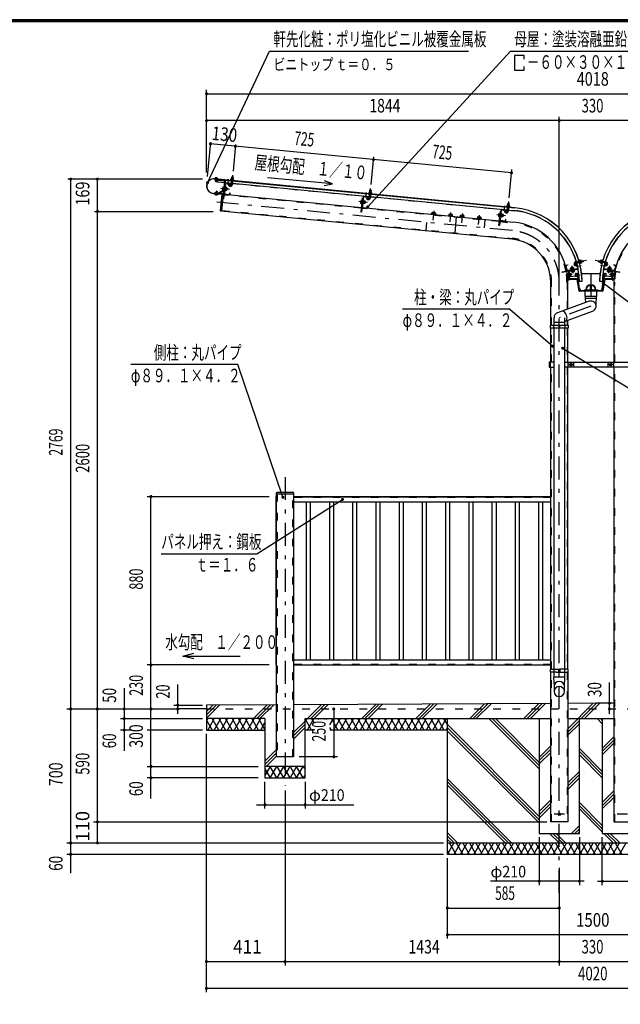
# Model space of a CAD drawing. Extents: x -26595 to 40880, y 700 to 28840.
# Drawn here: x 20952 to 31944, y 10832 to 28840 of the extents above; entities that cross this region are included whole.
import ezdxf
from ezdxf.enums import TextEntityAlignment as Align

# ---------------------------------------------------------------- set-up
doc = ezdxf.new("R2010")
doc.units = 0
doc.header["$LTSCALE"] = 70
doc.header["$MEASUREMENT"] = 0
doc.linetypes.add('CENTER2', pattern=[24, 12, -5, 2, -5])
doc.linetypes.add('DASHED2', pattern=[10, 4, -6])
for name, color, linetype in [('2-02BOLD', 7, 'CONTINUOUS'), ('2-12HIDDEN', 7, 'CONTINUOUS'), ('2-22CENTER', 7, 'CONTINUOUS'), ('2-42THIN', 7, 'CONTINUOUS'), ('2-52DIM', 7, 'CONTINUOUS'), ('2-62HATCH', 7, 'CONTINUOUS'), ('F-F1PAPER', 7, 'CONTINUOUS')]:
    doc.layers.add(name, color=color, linetype=linetype)
doc.styles.get("Standard").update_dxf_attribs({"font": 'txt.shx', "bigfont": 'extfont.shx'})

msp = doc.modelspace()

# ---------------------------------------------------------------- linework, layer by layer
at = {"layer": '2-02BOLD', "color": 7, "linetype": 'Continuous', "ltscale": 0.5}
for p, q in [((24541, 25933), (24542, 25945)), ((24561, 25931), (24562, 25943)), ((24830, 25917), (24832, 25935)), ((24836, 25968), (24857, 25966)), ((24854, 25933), (24853, 25915)), ((30013, 25399), (24520, 25927)), ((24540, 25926), (24539, 25921)), ((24557, 25882), (24559, 25907)), ((24560, 25918), (24561, 25924)), ((24578, 25917), (24578, 25922)), ((24578, 25920), (30013, 25397)), ((24651, 25338), (24704, 25886)), ((24670, 25766), (24687, 25765)), ((24704, 25886), (24689, 25726)), ((24698, 25822), (24709, 25821)), ((24717, 25845), (24699, 25658)), ((24824, 25845), (24713, 25856)), ((24721, 25755), (24713, 25749)), ((24722, 25761), (24742, 25759)), ((24805, 25842), (24723, 25850)), ((24749, 25732), (24751, 25759)), ((24773, 25811), (24795, 25795)), ((24810, 25836), (24808, 25812)), ((24821, 25819), (24829, 25896)), ((24846, 25856), (24825, 25858)), ((24850, 25894), (24842, 25817)), ((27350, 25602), (24845, 25843)), ((24652, 25647), (24494, 25662)), ((24495, 25664), (24652, 25649)), ((24542, 25652), (24541, 25640)), ((24561, 25638), (24562, 25650)), ((24685, 25721), (24587, 25668)), ((24593, 25658), (24687, 25709)), ((24656, 25652), (24657, 25668)), ((24684, 25739), (24668, 25740)), ((24692, 25647), (27207, 25405)), ((24704, 25652), (24786, 25644)), ((24713, 25742), (24720, 25748)), ((24739, 25733), (24719, 25735)), ((27224, 25579), (27235, 25578)), ((27243, 25601), (27225, 25415)), ((27331, 25598), (27249, 25606)), ((27334, 25569), (27336, 25592)), ((27347, 25576), (27355, 25653)), ((27372, 25613), (27351, 25615)), ((27356, 25674), (27358, 25692)), ((27376, 25651), (27368, 25574)), ((29876, 25359), (27371, 25600)), ((27380, 25690), (27378, 25672)), ((27210, 25495), (27193, 25497)), ((27196, 25523), (27213, 25522)), ((27218, 25404), (29733, 25162)), ((27230, 25408), (27312, 25401)), ((27237, 25536), (27242, 25535)), ((27237, 25479), (27244, 25478)), ((27247, 25512), (27239, 25506)), ((27246, 25505), (27239, 25499)), ((27245, 25492), (27265, 25490)), ((27268, 25516), (27248, 25518)), ((27275, 25488), (27280, 25493)), ((27298, 25568), (27321, 25552)), ((29873, 25333), (29881, 25410)), ((29882, 25431), (29883, 25449)), ((29901, 25408), (29894, 25331)), ((29906, 25447), (29904, 25429)), ((29908, 25479), (29905, 25448)), ((28491, 25288), (28493, 25310)), ((28510, 25308), (28508, 25287)), ((28542, 25283), (28544, 25305)), ((28562, 25282), (28561, 25275)), ((28802, 25258), (28802, 25251)), ((28807, 25279), (28805, 25258)), ((28824, 25278), (28822, 25257)), ((28856, 25253), (28858, 25275)), ((28943, 25238), (28913, 24927)), ((29031, 25236), (29033, 25258)), ((29067, 25254), (29065, 25233)), ((29329, 25229), (29327, 25208)), ((29346, 25228), (29344, 25206)), ((29379, 25203), (29381, 25224)), ((29718, 25241), (29735, 25239)), ((29719, 25254), (29736, 25252)), ((29738, 25278), (29722, 25280)), ((29734, 25236), (29740, 25235)), ((29750, 25336), (29761, 25335)), ((29751, 25171), (29769, 25358)), ((29772, 25262), (29764, 25256)), ((29773, 25269), (29765, 25263)), ((29771, 25249), (29791, 25247)), ((29794, 25273), (29773, 25275)), ((29775, 25363), (29857, 25355)), ((29824, 25325), (29846, 25309)), ((29898, 25370), (29877, 25372)), ((29897, 25357), (30008, 25346)), ((29325, 25208), (29324, 25201)), ((29744, 25161), (29988, 25137)), ((29838, 25157), (29756, 25165)), ((30949, 24338), (30964, 24256)), ((30969, 24257), (30955, 24339)), ((30983, 24349), (30959, 24345)), ((31073, 24313), (31045, 24308)), ((31120, 24379), (31143, 24383)), ((31121, 24373), (31120, 24379)), ((31144, 24378), (31121, 24373)), ((31122, 24409), (31190, 24421)), ((31196, 24398), (31126, 24386)), ((31151, 24372), (31165, 24292)), ((31166, 24417), (31170, 24394)), ((31212, 24425), (31230, 24428)), ((31234, 24405), (31216, 24402)), ((31262, 24433), (31266, 24412)), ((31544, 24412), (31547, 24433)), ((31593, 24402), (31576, 24405)), ((31580, 24428), (31597, 24425)), ((31684, 24386), (31613, 24398)), ((31620, 24421), (31688, 24409)), ((31640, 24394), (31644, 24417)), ((31645, 24292), (31659, 24372)), ((31666, 24378), (31689, 24373)), ((31855, 24339), (31840, 24257)), ((31846, 24256), (31860, 24338)), ((31161, 24285), (30976, 24253)), ((30996, 24190), (30984, 24190)), ((30984, 24170), (30996, 24170)), ((31001, 24075), (31001, 24240)), ((31045, 24191), (31017, 24191)), ((31031, 24145), (31123, 24153)), ((31041, 24241), (31040, 24247)), ((31048, 24299), (31051, 24279)), ((31058, 24244), (31060, 24228)), ((31059, 24273), (31064, 24281)), ((31071, 24282), (31066, 24274)), ((31077, 24283), (31074, 24303)), ((31083, 24249), (31086, 24232)), ((31123, 24154), (31123, 24189)), ((31128, 24189), (31128, 24154)), ((31132, 24198), (31184, 24198)), ((31150, 24193), (31132, 24193)), ((31132, 24151), (31155, 24151)), ((31157, 24145), (31132, 24145)), ((31138, 24264), (31137, 24275)), ((31154, 24190), (31159, 24155)), ((31195, 23918), (31159, 24190)), ((31160, 24142), (31193, 23898)), ((31237, 24198), (31573, 24198)), ((31614, 23918), (31651, 24190)), ((31650, 24142), (31617, 23898)), ((31626, 24198), (31678, 24198)), ((31834, 24253), (31649, 24285)), ((31656, 24190), (31651, 24155)), ((31678, 24145), (31653, 24145)), ((31655, 24151), (31678, 24151)), ((31678, 24193), (31659, 24193)), ((31681, 24189), (31681, 24154)), ((31687, 24154), (31687, 24189)), ((31687, 24153), (31779, 24145)), ((31711, 24257), (31710, 24252)), ((31715, 24279), (31714, 24274)), ((31726, 24249), (31723, 24232)), ((31736, 24303), (31732, 24283)), ((31738, 24282), (31744, 24274)), ((31751, 24273), (31745, 24281)), ((31749, 24228), (31752, 24244)), ((31758, 24279), (31762, 24299)), ((31765, 24242), (31762, 24225)), ((31792, 24191), (31765, 24191)), ((31765, 24170), (31792, 24170)), ((31771, 24269), (31772, 24276)), ((31792, 24233), (31800, 24233)), ((31792, 24233), (31792, 24103)), ((31800, 24241), (31800, 24075)), ((31826, 24190), (31814, 24190)), ((31814, 24170), (31826, 24170)), ((30671, 23254), (30671, 24041)), ((30983, 23548), (30983, 24041)), ((31148, 24101), (31019, 24101)), ((31019, 24093), (31148, 24093)), ((31150, 24091), (31187, 23883)), ((31195, 23884), (31158, 24093)), ((31193, 24059), (31246, 24059)), ((31391, 23968), (31391, 23909)), ((31419, 23909), (31419, 23968)), ((31564, 24059), (31617, 24059)), ((31615, 23884), (31652, 24093)), ((31660, 24091), (31623, 23883)), ((31791, 24101), (31662, 24101)), ((31662, 24093), (31791, 24093)), ((31826, 24041), (31826, 22578)), ((31196, 23883), (31613, 23883)), ((31279, 23875), (31196, 23875)), ((31230, 23888), (31580, 23888)), ((31279, 23872), (31279, 23883)), ((31531, 23872), (31279, 23872)), ((31300, 23777), (31300, 23872)), ((31309, 23743), (31309, 23777)), ((31501, 23777), (31501, 23743)), ((31524, 23888), (31524, 23899)), ((31531, 23883), (31531, 23872)), ((31613, 23875), (31531, 23875)), ((31372, 23689), (30794, 23479)), ((30924, 23321), (31438, 23508)), ((30726, 23198), (30726, 23254)), ((30731, 23254), (30731, 23389)), ((30731, 23310), (30924, 23310)), ((30817, 23254), (30817, 23198)), ((30838, 23198), (30838, 23254)), ((30924, 23389), (30924, 23254)), ((30929, 23254), (30929, 23198)), ((30983, 23254), (30983, 23343)), ((30671, 22578), (30671, 23198)), ((30731, 16961), (30731, 23198)), ((30838, 23226), (30817, 23226)), ((30924, 23198), (30924, 16961)), ((30983, 22578), (30983, 23198)), ((30666, 22533), (30645, 22533)), ((30666, 22487), (30666, 22578)), ((30989, 22487), (30989, 22578)), ((31094, 22487), (31094, 22578)), ((31716, 22578), (31716, 22487)), ((31821, 22578), (31821, 22487)), ((30671, 16961), (30671, 22487)), ((30983, 16961), (30983, 22487)), ((31826, 22487), (31826, 14168)), ((25652, 15358), (25652, 20188)), ((25652, 20170), (25964, 20170)), ((25663, 20198), (25954, 20198)), ((25964, 20118), (30671, 20118)), ((30671, 20107), (25964, 20107)), ((25964, 20019), (30671, 20019)), ((30671, 17127), (25964, 17127)), ((25646, 17044), (25652, 17044)), ((25964, 17038), (30671, 17038)), ((30726, 16961), (30726, 16905)), ((30817, 16905), (30817, 16961)), ((30817, 16933), (30838, 16933)), ((30838, 16961), (30838, 16905)), ((30929, 16905), (30929, 16961)), ((30775, 16905), (30666, 16905)), ((30671, 14168), (30671, 16905)), ((30731, 16816), (30731, 16905)), ((30924, 16905), (30924, 16816)), ((30983, 16905), (30983, 14168)), ((24370, 16233), (23845, 16233)), ((30671, 16334), (25964, 16311)), ((25441, 16058), (24370, 16058)), ((26176, 16058), (30671, 16058)), ((28780, 13573), (28780, 16058)), ((30983, 16058), (31826, 16058)), ((26342, 15848), (26176, 15848)), ((28780, 15848), (26629, 15848)), ((26176, 15183), (25441, 15183)), ((30983, 14168), (30671, 14168)), ((31826, 14168), (32138, 14168)), ((28780, 13783), (34030, 13783))]:
    msp.add_line(p, q, dxfattribs=at)
for points in [[(24573, 25930), (24572, 25924), (24529, 25928), (24529, 25934), (24573, 25930)], [(24569, 25944), (24535, 25947), (24532, 25946), (24531, 25934)], [(24569, 25944), (24572, 25942), (24571, 25930)], [(24864, 25914), (24866, 25932), (24863, 25934), (24824, 25938), (24820, 25936), (24819, 25918)], [(24833, 25937), (24836, 25968), (24838, 25969), (24855, 25967), (24857, 25966), (24854, 25935)], [(24520, 25929), (24683, 25914), (24683, 25912)], [(24699, 25905), (24522, 25922), (24521, 25911), (24698, 25894)], [(24538, 25909), (24536, 25884), (24539, 25880), (24553, 25879), (24557, 25882), (24536, 25884)], [(24701, 25856), (24573, 25868), (24577, 25906)], [(24688, 25778), (24671, 25779), (24669, 25776), (24664, 25732), (24666, 25727), (24683, 25726)], [(24715, 25885), (24684, 25560), (24673, 25561)], [(24688, 25722), (24683, 25722), (24688, 25781), (24694, 25781)], [(24705, 25720), (24711, 25719), (24716, 25779), (24711, 25779)], [(24716, 25776), (24723, 25776), (24718, 25721), (24711, 25722)], [(24718, 25722), (24738, 25720), (24741, 25724), (24745, 25768), (24743, 25773), (24723, 25775)], [(24744, 25760), (24751, 25759), (24756, 25754), (24754, 25736), (24749, 25732), (24742, 25732)], [(24807, 25813), (24785, 25828), (24773, 25811)], [(24808, 25812), (24814, 25811), (24816, 25835)], [(24814, 25919), (24813, 25913), (24869, 25908), (24869, 25914), (24814, 25919)], [(24583, 25667), (24519, 25674), (24518, 25662), (24582, 25656)], [(24574, 25655), (24574, 25649), (24530, 25653), (24531, 25659), (24574, 25655)], [(24572, 25649), (24571, 25637), (24568, 25636), (24534, 25639), (24531, 25641), (24532, 25653)], [(24564, 25669), (24567, 25699), (24546, 25701), (24543, 25671)], [(24546, 25701), (24550, 25704), (24564, 25703), (24567, 25699)], [(24664, 25650), (24652, 25640), (24624, 25351), (24634, 25339)], [(29958, 24827), (24634, 25339), (24664, 25650), (24681, 25648)], [(24657, 25668), (24659, 25668), (24658, 25652)], [(24792, 25649), (24795, 25672), (24800, 25672), (24798, 25648)], [(27237, 25602), (27210, 25317), (27199, 25318), (27224, 25579)], [(27298, 25568), (27311, 25585), (27333, 25569)], [(27342, 25592), (27340, 25568), (27334, 25569)], [(27339, 25676), (27339, 25670), (27395, 25665), (27395, 25670), (27339, 25676)], [(27390, 25671), (27392, 25689), (27389, 25691), (27349, 25694), (27346, 25693), (27345, 25675)], [(27359, 25694), (27362, 25724), (27382, 25722), (27380, 25692)], [(27362, 25724), (27363, 25726), (27381, 25724), (27382, 25722)], [(27214, 25535), (27197, 25536), (27194, 25532), (27190, 25488), (27192, 25484), (27209, 25482)], [(27214, 25478), (27209, 25479), (27214, 25538), (27220, 25538)], [(27242, 25535), (27236, 25476), (27231, 25477)], [(27244, 25478), (27249, 25532), (27242, 25533)], [(27271, 25525), (27267, 25481), (27264, 25477), (27244, 25479)], [(27249, 25531), (27269, 25529), (27271, 25525)], [(27268, 25489), (27275, 25488), (27277, 25516)], [(27280, 25493), (27282, 25511), (27277, 25516), (27270, 25517)], [(27318, 25406), (27321, 25429), (27326, 25429), (27324, 25405)], [(29865, 25432), (29865, 25427), (29920, 25422), (29921, 25427), (29865, 25432)], [(29916, 25428), (29917, 25445), (29914, 25448), (29875, 25451), (29872, 25450), (29870, 25432)], [(29884, 25450), (29887, 25481), (29908, 25479), (29907, 25481), (29889, 25483), (29887, 25481)], [(28562, 25282), (28489, 25289), (28488, 25282)], [(28493, 25310), (28499, 25312), (28556, 25307), (28562, 25303), (28560, 25282)], [(28802, 25258), (28875, 25251), (28875, 25244)], [(28873, 25252), (28875, 25273), (28870, 25277), (28812, 25282), (28807, 25279)], [(29011, 25231), (29011, 25238), (29085, 25231), (29084, 25224)], [(29082, 25232), (29084, 25253), (29079, 25256), (29022, 25262), (29016, 25259), (29014, 25238)], [(29396, 25201), (29398, 25223), (29393, 25226), (29335, 25232), (29329, 25229)], [(29740, 25291), (29723, 25293), (29720, 25289), (29716, 25245), (29718, 25241)], [(29763, 25359), (29736, 25074), (29724, 25075), (29750, 25336)], [(29734, 25236), (29740, 25295), (29746, 25294)], [(29762, 25293), (29768, 25292), (29762, 25233), (29757, 25234)], [(29762, 25235), (29769, 25235), (29775, 25289), (29768, 25290)], [(29775, 25288), (29795, 25286), (29797, 25282), (29793, 25238), (29790, 25234), (29770, 25236)], [(29793, 25246), (29800, 25245), (29803, 25273), (29796, 25274)], [(29800, 25245), (29806, 25250), (29808, 25267), (29803, 25273)], [(29859, 25326), (29836, 25342), (29824, 25325)], [(29862, 25349), (29860, 25325), (29865, 25325), (29868, 25349)], [(29325, 25208), (29398, 25201), (29397, 25194)], [(29850, 25162), (29852, 25186), (29846, 25186), (29844, 25162)], [(30959, 24351), (30982, 24355), (30983, 24349)], [(31074, 24306), (31073, 24313), (31067, 24317), (31050, 24314), (31045, 24308), (31047, 24301)], [(31121, 24373), (31139, 24352), (31121, 24337), (31103, 24358)], [(31209, 24441), (31219, 24386), (31214, 24385), (31204, 24440), (31209, 24441)], [(31218, 24391), (31236, 24394), (31237, 24397), (31230, 24436), (31228, 24439), (31210, 24436)], [(31232, 24427), (31262, 24433), (31264, 24431)], [(31264, 24431), (31267, 24414), (31266, 24412), (31236, 24406)], [(31574, 24406), (31544, 24412), (31542, 24414), (31545, 24431), (31547, 24433), (31578, 24427)], [(31599, 24436), (31582, 24439), (31579, 24436), (31573, 24397), (31574, 24394), (31591, 24391)], [(31591, 24386), (31600, 24441), (31606, 24440), (31596, 24385), (31591, 24386)], [(31689, 24373), (31690, 24379), (31666, 24383)], [(31689, 24373), (31671, 24352), (31689, 24337), (31707, 24358)], [(31763, 24301), (31764, 24308), (31737, 24313), (31736, 24306)], [(31764, 24308), (31760, 24314), (31743, 24317), (31737, 24313)], [(31851, 24351), (31828, 24355), (31827, 24349), (31850, 24345)], [(31138, 24264), (30880, 24219), (30878, 24230), (31162, 24280)], [(30996, 24160), (30984, 24160), (30982, 24163), (30982, 24197), (30984, 24201), (30996, 24201)], [(31001, 24202), (30996, 24202), (30996, 24158), (31001, 24158)], [(31009, 24241), (31009, 24075), (31001, 24075)], [(31017, 24103), (31017, 24233), (31009, 24233)], [(31017, 24170), (31045, 24170), (31045, 24191), (31048, 24187), (31048, 24173), (31045, 24170)], [(31039, 24276), (31035, 24296), (31039, 24300), (31082, 24307), (31087, 24306), (31090, 24286)], [(31037, 24263), (31036, 24269), (31095, 24279), (31096, 24274)], [(31093, 24279), (31091, 24286), (31038, 24276), (31039, 24269)], [(31041, 24241), (31100, 24252), (31099, 24257)], [(31052, 24224), (31048, 24225), (31045, 24242)], [(31096, 24251), (31099, 24235), (31096, 24231), (31052, 24224)], [(31648, 24280), (31932, 24230), (31930, 24219), (31671, 24264), (31673, 24275)], [(31710, 24252), (31769, 24241), (31770, 24247)], [(31762, 24225), (31758, 24224), (31714, 24231), (31710, 24235), (31713, 24251)], [(31715, 24279), (31773, 24269), (31772, 24263)], [(31772, 24276), (31718, 24286), (31717, 24279)], [(31719, 24286), (31723, 24306), (31728, 24307), (31771, 24300), (31775, 24296), (31771, 24276)], [(31765, 24191), (31765, 24170), (31762, 24173), (31762, 24187), (31765, 24191)], [(31800, 24075), (31808, 24075), (31808, 24240)], [(31808, 24158), (31814, 24158), (31814, 24202), (31808, 24202)], [(31814, 24201), (31826, 24201), (31828, 24197), (31828, 24163), (31826, 24160), (31814, 24160)], [(31286, 23888), (31286, 23899), (31524, 23899), (31524, 23888)], [(31510, 23872), (31510, 23777), (31300, 23777)], [(31501, 23599), (31501, 23666), (31508, 23743), (31302, 23743), (31309, 23666)], [(30989, 23198), (30666, 23198), (30666, 23254), (30989, 23254), (30989, 23198)], [(30731, 22578), (30645, 22578), (30645, 22487), (30731, 22487)], [(30924, 22578), (32165, 22578), (32165, 22487), (30924, 22487)], [(31023, 22523), (31023, 22543), (31041, 22553), (31058, 22543), (31058, 22523), (31041, 22513), (31023, 22523)], [(31751, 22523), (31751, 22543), (31769, 22553), (31786, 22543), (31786, 22523), (31769, 22513), (31751, 22523)], [(25964, 20188), (25964, 15358), (25652, 15358)], [(25646, 17044), (25646, 20118), (25652, 20118)], [(30666, 16905), (30666, 16961), (30835, 16961)], [(30775, 16905), (30989, 16905), (30989, 16961), (30835, 16961)], [(30924, 16552), (30924, 16642), (30931, 16816), (30724, 16816), (30731, 16642), (30731, 16552)], [(25652, 16309), (24370, 16303), (24370, 15848), (25441, 15848)], [(31826, 16336), (31405, 16338), (30983, 16336)], [(25441, 16058), (25441, 14973), (26176, 14973), (26176, 16058)], [(34030, 16058), (34030, 13573), (28780, 13573)], [(30460, 16058), (30460, 13958), (31195, 13958), (31195, 16058)], [(31615, 16058), (31615, 13958), (32350, 13958), (32350, 16058)]]:
    msp.add_lwpolyline(points, dxfattribs=at)
for centre, radius in [((31041, 22533), 21.9), ((31041, 22533), 17.2), ((31769, 22533), 21.9), ((31769, 22533), 17.2), ((30827, 14308), 22.8)]:
    msp.add_circle(centre, radius, dxfattribs=at)
for centre, radius, start, end in [((24536, 25939), 8.11, 46.0059, 84.5522), ((24550, 25916), 29.8, 64.7208, 104.3813), ((24567, 25936), 8.11, 84.5522, 123.0836), ((24825, 25927), 10.1, 50.1157, 110.1157), ((24840, 25898), 37.6, 66.912, 102.088), ((24859, 25924), 10.1, 58.8842, 118.8842), ((24507, 25796), 134, 84.5, 264.5), ((24507, 25796), 132, 84.5, 264.5), ((24703, 25750), 36.6, 153.4736, 195.5245), ((24678, 25772), 10.1, 174.4991, 215.2259), ((24697, 25887), 7, 354.5, 444.5), ((24697, 25887), 18.2, 354.5, 444.5), ((24723, 25844), 11.2, 84.4973, 174.4973), ((24723, 25844), 5.6, 84.4973, 174.4973), ((24707, 25750), 36.6, 333.4736, 375.5245), ((24735, 25767), 10.1, 313.7722, 354.4991), ((24812, 25820), 30.2, 234.5, 354.5), ((24805, 25836), 5.6, 354.5092, 444.5012), ((24805, 25836), 11.2, 354.5014, 444.5012), ((24812, 25820), 9.19, 234.5, 354.5), ((24816, 25906), 7, 84.4998, 264.4998), ((24865, 25901), 7, 264.5006, 444.5006), ((24536, 25647), 8.11, 264.5522, 303.0836), ((24554, 25667), 29.8, 244.7208, 284.3813), ((24567, 25644), 8.11, 226.0059, 264.5522), ((24584, 25674), 18.2, 264.5, 298.1879), ((24584, 25674), 7, 264.5, 298.1845), ((24652, 25652), 3.5, 264.5, 354.5), ((24652, 25652), 5.25, 264.5, 354.5), ((24675, 25733), 10.1, 133.7722, 174.4991), ((24682, 25726), 6.3, 298.2026, 313.7557), ((24705, 25657), 11.2, 174.4973, 264.4884), ((24705, 25657), 5.6, 174.4973, 264.4884), ((24731, 25728), 10.1, 354.4991, 395.2259), ((24787, 25649), 5.6, 264.4995, 354.5092), ((24787, 25649), 11.2, 264.4995, 354.5021), ((27248, 25601), 11.2, 84.4973, 174.4973), ((27248, 25601), 5.6, 84.4973, 174.4973), ((27338, 25577), 30.2, 234.5, 354.5), ((27331, 25593), 5.6, 354.5092, 444.5012), ((27331, 25593), 11.2, 354.5014, 444.5012), ((27338, 25577), 9.19, 234.5, 354.5), ((27342, 25663), 7, 84.4998, 264.4998), ((27351, 25684), 10.1, 50.1157, 110.1157), ((27365, 25655), 37.6, 66.912, 102.088), ((27385, 25681), 10.1, 58.8842, 118.8842), ((27390, 25658), 7, 264.5006, 444.5006), ((27200, 25490), 10.1, 133.7722, 174.4991), ((27229, 25507), 36.6, 153.4736, 195.5245), ((27204, 25529), 10.1, 174.4991, 215.2259), ((27230, 25414), 11.2, 174.4973, 264.4884), ((27230, 25414), 5.6, 174.4973, 264.4884), ((27232, 25506), 36.6, 333.4736, 375.5245), ((27257, 25484), 10.1, 354.4991, 395.2259), ((27261, 25524), 10.1, 313.7722, 354.4991), ((27313, 25406), 5.6, 264.4995, 354.5092), ((27313, 25406), 11.2, 264.4995, 354.5021), ((29867, 25420), 7, 84.4998, 264.4998), ((29877, 25441), 10.1, 50.1157, 110.1157), ((29891, 25412), 37.6, 66.912, 102.088), ((29911, 25438), 10.1, 58.8842, 118.8842), ((29916, 25415), 7, 264.5006, 444.5006), ((29882, 24041), 1363, 0.73, 84.5), ((29882, 24041), 1362, 0.7309, 84.5), ((32927, 24041), 1363, 95.5, 179.27), ((32927, 24041), 1362, 95.5, 179.2691), ((28501, 25299), 13.2, 44.0688, 84.5), ((28523, 25262), 48.2, 63.6357, 105.3643), ((28552, 25294), 13.2, 84.5, 124.9283), ((28814, 25269), 13.2, 44.0688, 84.5), ((28837, 25231), 48.2, 63.6357, 105.3643), ((28866, 25264), 13.2, 84.5, 124.9283), ((29023, 25248), 13.2, 44.0688, 84.5), ((29046, 25211), 48.2, 63.6357, 105.3643), ((29075, 25244), 13.2, 84.5, 124.9283), ((29337, 25218), 13.2, 44.0688, 84.5), ((29359, 25181), 48.2, 63.6357, 105.3643), ((29388, 25213), 13.2, 84.5, 124.9283), ((29726, 25247), 10.1, 133.7722, 174.4991), ((29755, 25264), 36.6, 153.4736, 195.5245), ((29730, 25286), 10.1, 174.4991, 215.2259), ((29774, 25358), 11.2, 84.4973, 174.4973), ((29774, 25358), 5.6, 84.4973, 174.4973), ((29758, 25263), 36.6, 333.4736, 375.5245), ((29783, 25241), 10.1, 354.4991, 395.2259), ((29787, 25280), 10.1, 313.7722, 354.4991), ((29864, 25334), 30.2, 234.5, 354.5), ((29856, 25350), 5.6, 354.5092, 444.5012), ((29856, 25350), 11.2, 354.5014, 444.5012), ((29864, 25334), 9.19, 234.5, 354.5), ((29882, 24041), 1311, 16.4324, 84.5), ((32927, 24041), 1311, 95.5, 163.5676), ((29756, 25171), 11.2, 174.4973, 264.4884), ((29756, 25171), 5.6, 174.4973, 264.4884), ((29838, 25163), 11.2, 264.4995, 354.5021), ((29838, 25163), 5.6, 264.4995, 354.5092), ((29882, 24041), 1101, 10.6531, 84.5), ((32927, 24041), 1101, 95.5, 169.3467), ((29882, 24041), 789, 0, 84.5), ((30960, 24339), 11.2, 100.0031, 190.0021), ((30960, 24339), 5.6, 100.0065, 190.0065), ((31127, 24378), 31.5, 99.9985, 220.0009), ((31127, 24378), 7.87, 100.0025, 220.0025), ((31145, 24372), 11.2, 75.3463, 100.002), ((31145, 24372), 5.6, 14.6799, 100.0068), ((29882, 24041), 1311, 0.7592, 15.3943), ((31196, 24435), 8.33, 10.0147, 190.0147), ((31207, 24387), 5.89, 190.0077, 370.0077), ((31221, 24432), 10.1, 335.6232, 395.6232), ((31197, 24410), 37.6, 352.4195, 387.5955), ((31227, 24398), 10.1, 344.3918, 404.3918), ((31583, 24398), 10.1, 135.6082, 195.6082), ((31613, 24410), 37.6, 152.4045, 187.5805), ((31589, 24432), 10.1, 144.3768, 204.3768), ((31602, 24387), 5.89, 169.9923, 349.9923), ((31613, 24435), 8.33, 349.9853, 529.9853), ((32927, 24041), 1311, 164.6057, 179.2408), ((31665, 24372), 5.6, 79.9932, 165.3201), ((31665, 24372), 11.2, 79.998, 104.6537), ((31683, 24378), 7.87, 319.9975, 439.9975), ((31683, 24378), 31.5, 319.9991, 440.0015), ((31849, 24339), 5.6, 349.9935, 439.9935), ((31849, 24339), 11.2, 349.9979, 439.9969), ((30975, 24258), 11.2, 190.011, 280.0021), ((29882, 24041), 1101, 7.7531, 10.0701), ((29882, 24041), 1101, 0, 10.0701), ((30975, 24258), 5.6, 190.0154, 280.0065), ((31025, 24197), 52.5, 187.7527, 213.9348), ((30990, 24195), 8.11, 180, 218.5314), ((31012, 24180), 29.8, 160.1687, 199.8291), ((30990, 24165), 8.11, 141.4538, 180), ((31025, 24197), 52.5, 224.4574, 242.8527), ((31025, 24197), 52.5, 261.3939, 276.4484), ((31043, 24290), 10.1, 59.2759, 100.0027), ((31067, 24267), 36.6, 78.9745, 121.0254), ((31053, 24234), 10.1, 280.0027, 320.7296), ((31067, 24264), 36.6, 258.9745, 301.0254), ((31082, 24297), 10.1, 100.0027, 140.7296), ((31091, 24241), 10.1, 239.2759, 280.0027), ((31132, 24189), 8.75, 90, 180), ((31132, 24154), 8.75, 180, 270), ((31132, 24189), 3.5, 90, 180), ((31132, 24154), 3.5, 180, 270), ((31150, 24189), 8.75, 7.602, 90), ((31150, 24189), 3.5, 7.6042, 90), ((31155, 24154), 3.5, 270, 367.6016), ((31157, 24142), 3.5, 7.6042, 90), ((31160, 24291), 5.6, 280.0065, 370.0065), ((31160, 24291), 11.2, 280.0022, 340.3739), ((31650, 24291), 11.2, 199.6261, 259.9978), ((31650, 24291), 5.6, 169.9935, 259.9935), ((31653, 24142), 3.5, 90, 172.3958), ((31659, 24189), 8.75, 90, 172.398), ((31655, 24154), 3.5, 172.3984, 270), ((31659, 24189), 3.5, 90, 172.3958), ((31678, 24189), 8.75, 0, 90), ((31678, 24189), 3.5, 0, 90), ((31678, 24154), 3.5, 270, 360), ((31678, 24154), 8.75, 270, 360), ((31718, 24241), 10.1, 259.9973, 300.7241), ((31742, 24264), 36.6, 238.9746, 281.0255), ((31728, 24297), 10.1, 39.2704, 79.9973), ((31743, 24267), 36.6, 58.9746, 101.0255), ((31757, 24234), 10.1, 219.2704, 259.9973), ((31767, 24290), 10.1, 79.9973, 120.7241), ((31784, 24197), 52.5, 263.5516, 278.6061), ((31784, 24197), 52.5, 297.1473, 315.5426), ((32927, 24041), 1101, 169.9299, 180), ((31820, 24195), 8.11, 321.4686, 360), ((31798, 24180), 29.8, 340.1709, 379.8313), ((31820, 24165), 8.11, 0, 38.5462), ((31784, 24197), 52.5, 326.0652, 352.2473), ((31835, 24258), 11.2, 259.9979, 349.989), ((31835, 24258), 5.6, 259.9935, 349.9846), ((32927, 24041), 1101, 169.9299, 172.2469), ((31019, 24103), 9.8, 180, 270), ((31019, 24103), 1.75, 180, 270), ((31148, 24091), 9.8, 10.0001, 90), ((31148, 24091), 1.75, 10.0002, 90), ((31405, 23899), 91, 0, 180), ((31405, 23899), 84, 109.4712, 180), ((31380, 23968), 10.5, 0, 109.4749), ((31429, 23968), 10.5, 70.5251, 180), ((31405, 23899), 84, 0, 70.5288), ((31662, 24091), 9.8, 90, 169.9999), ((31662, 24091), 1.75, 90, 169.9998), ((31791, 24103), 1.75, 270, 360), ((31791, 24103), 9.8, 270, 360), ((31196, 23885), 9.8, 190, 270), ((31210, 23900), 17.5, 187.6031, 270), ((31230, 23923), 35, 187.6029, 270), ((31196, 23885), 1.75, 190.0002, 270), ((31380, 23909), 10.5, 270, 360), ((31429, 23909), 10.5, 180, 270), ((31580, 23923), 35, 270, 352.3971), ((31600, 23900), 17.5, 270, 352.3969), ((31613, 23885), 1.75, 270, 349.9998), ((31613, 23885), 9.8, 270, 350), ((31405, 23599), 96.2, 289.999, 470.0006), ((30827, 23389), 96.2, 110.0018, 180), ((30814, 23384), 155, 341.6092, 418.3959), ((25663, 20188), 10.5, 90, 180), ((25954, 20188), 10.5, 0, 90), ((30827, 16639), 96.4, 3.5587, 176.4413), ((30827, 16546), 96.4, 3.5587, 176.4413), ((30827, 16558), 96.4, 183.563, 356.437)]:
    msp.add_arc(centre, radius, start, end, dxfattribs=at)
at = {"layer": '2-12HIDDEN', "color": 3, "linetype": 'DASHED2', "ltscale": 0.5}
for p, q in [((24701, 25857), (24573, 25870)), ((24713, 25858), (24824, 25847)), ((24845, 25845), (27350, 25604)), ((27206, 25390), (24691, 25633)), ((27371, 25602), (29876, 25361)), ((24653, 25352), (29959, 24841)), ((29731, 25147), (27217, 25389)), ((28392, 24992), (28419, 25274)), ((29897, 25359), (30008, 25348)), ((29464, 25173), (29437, 24892)), ((29743, 25146), (29986, 25123)), ((30686, 23254), (30686, 24041)), ((30969, 24041), (30969, 23543)), ((31841, 22578), (31841, 24041)), ((30969, 23338), (30969, 23254)), ((30686, 22578), (30686, 23198)), ((30969, 23198), (30969, 22578)), ((30686, 16961), (30686, 22487)), ((30969, 22487), (30969, 16961)), ((31841, 14168), (31841, 22487)), ((25667, 20170), (25667, 15358)), ((25950, 15358), (25950, 20170)), ((25650, 17044), (25650, 20118)), ((25964, 20112), (30671, 20112)), ((30671, 20103), (25964, 20103)), ((30671, 17044), (25964, 17044)), ((30686, 14168), (30686, 16905)), ((30969, 16905), (30969, 14168)), ((24370, 16233), (38440, 16233))]:
    msp.add_line(p, q, dxfattribs=at)
for centre, radius, start, end in [((29882, 24041), 1313, 16.4238, 84.5), ((32927, 24041), 1313, 95.5, 163.5762), ((29882, 24041), 1086, 10.662, 84.5), ((32927, 24041), 1086, 95.5, 169.3379), ((29882, 24041), 804, 0, 84.5), ((29882, 24041), 1313, 0.7582, 15.3871), ((32927, 24041), 1313, 164.6129, 179.2418), ((29882, 24041), 1086, 0, 10.071), ((32927, 24041), 1086, 169.929, 180)]:
    msp.add_arc(centre, radius, start, end, dxfattribs=at)
at = {"layer": '2-22CENTER', "color": 3, "linetype": 'CENTER2', "ltscale": 0.5}
for p, q in [((24546, 25876), (24554, 25960)), ((24849, 25998), (24832, 25818)), ((24632, 25757), (24790, 25742)), ((24763, 25828), (24771, 25921)), ((24801, 25804), (24767, 25828)), ((27358, 25575), (27375, 25755)), ((24549, 25623), (24558, 25707)), ((27288, 25585), (27297, 25678)), ((27293, 25585), (27327, 25561)), ((29973, 24982), (24562, 25503)), ((27316, 25498), (27157, 25514)), ((29823, 25434), (29814, 25342)), ((29884, 25332), (29901, 25512)), ((28531, 25344), (28515, 25174)), ((28828, 25143), (28845, 25314)), ((29054, 25294), (29037, 25123)), ((29351, 25093), (29367, 25264)), ((29842, 25255), (29683, 25271)), ((29819, 25341), (29853, 25318)), ((31055, 24336), (31078, 24206)), ((31112, 24365), (31139, 24334)), ((31323, 24433), (31124, 24397)), ((31141, 24329), (31228, 24345)), ((31686, 24397), (31487, 24433)), ((31669, 24329), (31582, 24345)), ((31698, 24365), (31671, 24334)), ((31732, 24206), (31755, 24336)), ((31066, 24180), (30964, 24180)), ((30987, 24156), (31023, 24156)), ((31744, 24180), (31846, 24180)), ((31822, 24156), (31786, 24156)), ((30827, 12873), (30827, 24041)), ((30997, 22533), (31085, 22533)), ((31041, 22577), (31041, 22489)), ((31813, 22533), (31725, 22533)), ((31769, 22577), (31769, 22489)), ((25808, 20476), (25808, 14833)), ((30923, 14308), (30732, 14308)), ((32078, 14308), (31887, 14308))]:
    msp.add_line(p, q, dxfattribs=at)
msp.add_lwpolyline([(31405, 24198), (31405, 23599), (30827, 23389)], dxfattribs=at)
for centre, radius, start, end in [((24812, 25820), 19.7, 234.5, 354.5), ((27338, 25577), 19.7, 234.5, 354.5), ((29864, 25334), 19.7, 234.5, 354.5), ((29882, 24041), 945, 0, 84.5), ((31127, 24378), 19.7, 100.0024, 220), ((31683, 24378), 19.7, 320, 439.9976)]:
    msp.add_arc(centre, radius, start, end, dxfattribs=at)
at = {"layer": '2-42THIN', "color": 4, "linetype": 'Continuous', "ltscale": 0.5}
for p, q in [((24838, 25969), (24835, 25937)), ((24852, 25935), (24855, 25967)), ((24538, 25881), (24541, 25909)), ((24542, 25920), (24543, 25925)), ((24556, 25908), (24554, 25880)), ((24558, 25924), (24558, 25919)), ((24744, 25757), (24755, 25756)), ((24825, 25852), (24827, 25858)), ((24827, 25858), (24831, 25896)), ((24549, 25703), (24546, 25671)), ((24562, 25669), (24565, 25702)), ((24753, 25735), (24742, 25736)), ((27363, 25726), (27360, 25693)), ((27378, 25692), (27381, 25724)), ((27278, 25492), (27268, 25493)), ((27270, 25513), (27280, 25512)), ((29879, 25372), (29882, 25409)), ((29889, 25483), (29886, 25450)), ((29900, 25408), (29896, 25370)), ((29904, 25449), (29907, 25481)), ((29804, 25248), (29794, 25249)), ((29796, 25270), (29806, 25269)), ((29876, 25365), (29879, 25372)), ((29896, 25370), (29897, 25363)), ((31050, 24302), (31048, 24312)), ((31069, 24316), (31071, 24305)), ((31166, 24415), (31158, 24415)), ((31191, 24419), (31166, 24415)), ((31232, 24425), (31264, 24431)), ((31267, 24414), (31235, 24408)), ((31542, 24414), (31575, 24408)), ((31578, 24425), (31545, 24431)), ((31619, 24419), (31644, 24415)), ((31644, 24415), (31652, 24415)), ((31739, 24305), (31741, 24316)), ((31761, 24312), (31760, 24302)), ((31048, 24188), (31017, 24188)), ((31017, 24173), (31048, 24173)), ((31762, 24188), (31792, 24188)), ((31792, 24173), (31762, 24173)), ((26193, 20019), (26193, 17127)), ((26274, 17127), (26274, 20019)), ((26619, 20019), (26619, 17127)), ((26699, 17127), (26699, 20019)), ((27044, 20019), (27044, 17127)), ((27124, 17127), (27124, 20019)), ((27469, 20019), (27469, 17127)), ((27550, 17127), (27550, 20019)), ((27894, 20019), (27894, 17127)), ((27975, 17127), (27975, 20019)), ((28320, 20019), (28320, 17127)), ((28400, 17127), (28400, 20019)), ((28745, 20019), (28745, 17127)), ((28825, 17127), (28825, 20019)), ((29170, 20019), (29170, 17127)), ((29251, 17127), (29251, 20019)), ((29595, 20019), (29595, 17127)), ((29676, 17127), (29676, 20019)), ((30021, 20019), (30021, 17127)), ((30101, 17127), (30101, 20019)), ((30446, 20019), (30446, 17127)), ((30526, 17127), (30526, 20019))]:
    msp.add_line(p, q, dxfattribs=at)
for points in [[(24848, 25894), (24844, 25857), (24846, 25850)], [(27350, 25609), (27353, 25615), (27356, 25653)], [(27374, 25651), (27370, 25613), (27371, 25607)], [(31162, 24392), (31170, 24396), (31196, 24400)], [(31648, 24392), (31640, 24396), (31614, 24400)]]:
    msp.add_lwpolyline(points, dxfattribs=at)
at = {"layer": '2-52DIM', "color": 3, "linetype": 'Continuous', "ltscale": 0.5}
for p, q in [((29935, 28266), (27322, 25419)), ((29935, 28266), (32945, 28266)), ((24373, 26045), (24373, 27555)), ((24373, 27485), (38436, 27485)), ((30827, 24078), (30827, 27065)), ((38436, 26995), (24373, 26995)), ((24447, 26601), (24386, 25973)), ((29952, 26038), (24443, 26568)), ((24903, 26557), (24856, 26068)), ((27382, 25825), (27431, 26333)), ((29908, 25582), (29958, 26101)), ((24296, 25924), (21832, 25924)), ((21885, 25924), (21885, 13230)), ((22375, 13783), (22375, 25924)), ((26677, 25836), (26530, 25891)), ((22322, 25333), (24492, 25333)), ((29920, 23545), (27960, 23545)), ((29920, 23545), (30707, 22868)), ((23285, 20118), (25516, 20118)), ((23355, 14595), (23355, 20118)), ((23936, 17202), (24139, 17256)), ((25516, 17038), (23285, 17038)), ((22865, 16611), (22865, 15470)), ((23845, 16143), (23845, 16681)), ((31746, 16145), (31746, 16716)), ((21815, 16233), (23845, 16233)), ((23775, 16303), (24300, 16303)), ((26699, 16233), (26699, 15358)), ((31802, 16338), (31495, 16338)), ((22795, 16058), (24300, 16058)), ((23002, 15848), (22795, 15848)), ((24300, 15848), (23285, 15848)), ((24370, 11053), (24370, 15778)), ((26769, 15358), (26069, 15358)), ((23285, 15183), (25314, 15183)), ((25314, 14973), (23285, 14973)), ((25441, 14413), (25441, 14903)), ((26176, 14903), (26176, 14413)), ((25808, 14745), (25808, 11543)), ((25285, 14483), (27068, 14483)), ((22305, 14168), (30601, 14168)), ((30460, 13888), (30460, 13013)), ((31195, 13888), (31195, 13013)), ((31615, 13013), (31615, 13888)), ((21815, 13783), (28710, 13783)), ((28710, 13573), (21815, 13573)), ((28780, 12033), (28780, 13503)), ((30827, 13328), (30827, 11543)), ((31282, 13083), (29567, 13083)), ((31527, 13083), (33242, 13083)), ((28780, 12593), (30827, 12593)), ((34030, 12103), (28780, 12103)), ((24370, 11613), (38440, 11613)), ((38440, 11123), (24370, 11123))]:
    msp.add_line(p, q, dxfattribs=at)
for points in [[(24390, 25859), (25525, 28266), (29165, 28266)], [(30185, 28118), (30185, 28184), (30005, 28184), (30005, 27916)], [(30005, 27916), (30185, 27916), (30185, 27981)], [(26522, 25810), (26677, 25836), (25488, 25950)], [(35275, 23196), (32720, 23196), (31632, 24020)], [(30889, 22833), (32720, 21726), (35520, 21726)], [(25770, 20105), (24947, 22533), (22987, 22533)], [(23543, 19072), (25293, 19072), (26859, 20066)], [(24139, 17148), (23936, 17202), (24986, 17202)]]:
    msp.add_lwpolyline(points, dxfattribs=at)
at = {"layer": '2-52DIM', "color": 3, "linetype": 'Continuous', "ltscale": 0.5, "const_width": 28}
for points in [[(24359, 27485, 1), (24387, 27485, 1)], [(24359, 26995, 1), (24387, 26995, 1)], [(30813, 26995, 1), (30841, 26995, 1)], [(24429, 26568, 1), (24457, 26568, 1)], [(24886, 26524, 1), (24914, 26524, 1)], [(27412, 26281, 1), (27440, 26281, 1)], [(21871, 25924, 1), (21899, 25924, 1)], [(22361, 25924, 1), (22389, 25924, 1)], [(29938, 26038, 1), (29966, 26038, 1)], [(24376, 25859, 1), (24404, 25859, 1)], [(27308, 25419, 1), (27336, 25419, 1)], [(22361, 25333, 1), (22389, 25333, 1)], [(31618, 24020, 1), (31646, 24020, 1)], [(30693, 22868, 1), (30721, 22868, 1)], [(30875, 22833, 1), (30903, 22833, 1)], [(23341, 20118, 1), (23369, 20118, 1)], [(25756, 20105, 1), (25784, 20105, 1)], [(26845, 20066, 1), (26873, 20066, 1)], [(23341, 17038, 1), (23369, 17038, 1)], [(21871, 16233, 1), (21899, 16233, 1)], [(22361, 16233, 1), (22389, 16233, 1)], [(22851, 16233, 1), (22879, 16233, 1)], [(23341, 16233, 1), (23369, 16233, 1)], [(23341, 16233, 1), (23369, 16233, 1)], [(23831, 16303, 1), (23859, 16303, 1)], [(23831, 16233, 1), (23859, 16233, 1)], [(26685, 16233, 1), (26713, 16233, 1)], [(31732, 16338, 1), (31760, 16338, 1)], [(31732, 16233, 1), (31760, 16233, 1)], [(22851, 16058, 1), (22879, 16058, 1)], [(22851, 15848, 1), (22879, 15848, 1)], [(26685, 15358, 1), (26713, 15358, 1)], [(23341, 15183, 1), (23369, 15183, 1)], [(23341, 14973, 1), (23369, 14973, 1)], [(25427, 14483, 1), (25455, 14483, 1)], [(26162, 14483, 1), (26190, 14483, 1)], [(22361, 14168, 1), (22389, 14168, 1)], [(21871, 13783, 1), (21899, 13783, 1)], [(22361, 13783, 1), (22389, 13783, 1)], [(21871, 13573, 1), (21899, 13573, 1)], [(30446, 13083, 1), (30474, 13083, 1)], [(31181, 13083, 1), (31209, 13083, 1)], [(31601, 13083, 1), (31629, 13083, 1)], [(28766, 12593, 1), (28794, 12593, 1)], [(30813, 12593, 1), (30841, 12593, 1)], [(28766, 12103, 1), (28794, 12103, 1)], [(24356, 11613, 1), (24384, 11613, 1)], [(25794, 11613, 1), (25822, 11613, 1)], [(30813, 11613, 1), (30841, 11613, 1)], [(24356, 11123, 1), (24384, 11123, 1)]]:
    msp.add_lwpolyline(points, format="xyb", close=True, dxfattribs=at)
at = {"layer": '2-62HATCH', "color": 2, "linetype": 'Continuous', "ltscale": 0.5}
for p, q in [((24370, 16128), (24546, 16304)), ((24606, 16304), (24370, 16068)), ((24486, 16303), (24370, 16187)), ((25231, 16058), (25481, 16308)), ((25541, 16309), (25290, 16058)), ((25350, 16058), (25601, 16309)), ((26221, 16058), (26476, 16313)), ((26536, 16314), (26280, 16058)), ((26340, 16058), (26596, 16314)), ((27211, 16058), (27471, 16318)), ((27531, 16319), (27270, 16058)), ((27329, 16058), (27591, 16319)), ((28201, 16058), (28466, 16323)), ((28260, 16058), (28526, 16324)), ((28585, 16324), (28319, 16058)), ((29191, 16058), (29461, 16328)), ((29521, 16329), (29250, 16058)), ((29309, 16058), (29580, 16329)), ((30181, 16058), (30456, 16333)), ((30516, 16333), (30240, 16058)), ((30299, 16058), (30575, 16334)), ((31450, 16338), (30983, 15871)), ((31230, 16058), (31509, 16337)), ((31568, 16337), (31289, 16058)), ((24393, 16058), (24370, 16018)), ((24370, 16028), (24474, 15848)), ((24514, 16058), (24393, 15848)), ((24595, 15848), (24474, 16058)), ((24514, 15848), (24635, 16058)), ((24595, 16058), (24716, 15848)), ((24757, 16058), (24635, 15848)), ((24838, 15848), (24716, 16058)), ((24757, 15848), (24878, 16058)), ((24838, 16058), (24959, 15848)), ((24999, 16058), (24878, 15848)), ((25080, 15848), (24959, 16058)), ((24999, 15848), (25120, 16058)), ((25080, 16058), (25201, 15848)), ((25242, 16058), (25120, 15848)), ((25322, 15848), (25201, 16058)), ((25242, 15848), (25363, 16058)), ((25322, 16058), (25441, 15853)), ((26176, 15996), (26212, 16058)), ((26292, 15848), (26176, 16050)), ((26333, 16058), (26212, 15848)), ((26292, 16058), (26342, 15972)), ((26425, 16038), (26414, 16058)), ((26454, 16058), (26443, 16038)), ((26546, 16038), (26535, 16058)), ((26575, 16058), (26564, 16038)), ((26629, 15941), (26697, 16058)), ((26656, 16058), (26777, 15848)), ((26818, 16058), (26697, 15848)), ((26899, 15848), (26777, 16058)), ((26818, 15848), (26939, 16058)), ((26899, 16058), (27020, 15848)), ((27060, 16058), (26939, 15848)), ((27141, 15848), (27020, 16058)), ((27060, 15848), (27182, 16058)), ((27262, 15848), (27141, 16058)), ((27303, 16058), (27182, 15848)), ((27262, 16058), (27384, 15848)), ((27424, 16058), (27303, 15848)), ((27505, 15848), (27384, 16058)), ((27424, 15848), (27545, 16058)), ((27505, 16058), (27626, 15848)), ((27667, 16058), (27545, 15848)), ((27747, 15848), (27626, 16058)), ((27667, 15848), (27788, 16058)), ((27747, 16058), (27869, 15848)), ((27909, 16058), (27788, 15848)), ((27990, 15848), (27869, 16058)), ((27909, 15848), (28030, 16058)), ((27990, 16058), (28111, 15848)), ((28152, 16058), (28030, 15848)), ((28232, 15848), (28111, 16058)), ((28152, 15848), (28273, 16058)), ((28354, 15848), (28232, 16058)), ((28394, 16058), (28273, 15848)), ((28354, 16058), (28475, 15848)), ((28515, 16058), (28394, 15848)), ((28596, 15848), (28475, 16058)), ((28515, 15848), (28636, 16058)), ((28596, 16058), (28717, 15848)), ((28758, 16058), (28636, 15848)), ((28780, 15950), (28717, 16058)), ((30460, 15139), (29541, 16058)), ((29600, 16058), (30460, 15198)), ((30460, 15257), (29659, 16058)), ((31615, 15964), (31520, 16058)), ((31580, 16058), (31615, 16023)), ((25363, 15848), (25441, 15983)), ((25964, 15801), (26176, 16013)), ((26176, 15954), (25964, 15742)), ((25964, 15683), (26176, 15894)), ((26342, 15864), (26333, 15848)), ((26656, 15848), (26629, 15895)), ((28758, 15848), (28780, 15886)), ((30460, 14267), (28780, 15947)), ((28780, 15888), (30460, 14208)), ((30983, 15811), (31195, 16023)), ((31195, 15964), (30983, 15752)), ((28780, 15829), (30460, 14149)), ((31615, 15512), (31826, 15724)), ((25441, 15278), (25652, 15490)), ((30671, 15559), (30460, 15347)), ((30460, 15288), (30671, 15499)), ((31195, 15512), (31615, 15092)), ((31826, 15665), (31615, 15453)), ((31615, 15394), (31826, 15605)), ((25652, 15430), (25441, 15219)), ((25465, 15183), (25652, 15371)), ((30671, 15440), (30460, 15229)), ((31615, 15033), (31195, 15453)), ((31195, 15394), (31615, 14974)), ((25900, 15183), (26021, 14973)), ((26021, 15183), (25900, 14973)), ((26021, 14973), (26142, 15183)), ((26142, 14973), (26021, 15183)), ((26142, 15183), (26176, 15125)), ((26176, 15031), (26142, 14973)), ((29954, 13783), (28780, 14958)), ((30983, 14881), (31195, 15092)), ((31195, 15033), (30983, 14821)), ((30983, 14762), (31195, 14974)), ((29895, 13783), (28780, 14898)), ((28780, 14839), (29836, 13783)), ((31826, 14734), (31615, 14522)), ((31615, 14463), (31826, 14675)), ((31826, 14615), (31615, 14404)), ((30460, 14357), (30671, 14569)), ((30671, 14510), (30460, 14298)), ((30460, 14239), (30671, 14450)), ((31615, 14102), (31195, 14522)), ((31195, 14463), (31615, 14043)), ((31615, 13984), (31195, 14404)), ((31195, 14102), (31050, 13958)), ((28780, 13968), (28965, 13783)), ((28780, 13908), (28905, 13783)), ((30826, 13783), (30651, 13958)), ((30710, 13958), (30885, 13783)), ((30944, 13783), (30769, 13958)), ((31110, 13958), (31195, 14043)), ((31195, 13984), (31169, 13958)), ((31816, 13783), (31641, 13958)), ((31700, 13958), (31875, 13783)), ((31934, 13783), (31759, 13958)), ((28846, 13783), (28780, 13849)), ((28899, 13783), (28780, 13576)), ((28940, 13573), (28818, 13783)), ((29020, 13783), (28899, 13573)), ((28940, 13783), (29061, 13573)), ((29020, 13573), (29142, 13783)), ((29182, 13573), (29061, 13783)), ((29263, 13783), (29142, 13573)), ((29182, 13783), (29303, 13573)), ((29263, 13573), (29384, 13783)), ((29425, 13573), (29303, 13783)), ((29505, 13783), (29384, 13573)), ((29425, 13783), (29546, 13573)), ((29505, 13573), (29627, 13783)), ((29667, 13573), (29546, 13783)), ((29748, 13783), (29627, 13573)), ((29667, 13783), (29788, 13573)), ((29748, 13573), (29869, 13783)), ((29910, 13573), (29788, 13783)), ((29990, 13783), (29869, 13573)), ((29910, 13783), (30031, 13573)), ((29990, 13573), (30112, 13783)), ((30152, 13573), (30031, 13783)), ((30233, 13783), (30112, 13573)), ((30152, 13783), (30273, 13573)), ((30233, 13573), (30354, 13783)), ((30395, 13573), (30273, 13783)), ((30475, 13783), (30354, 13573)), ((30395, 13783), (30516, 13573)), ((30475, 13573), (30597, 13783)), ((30637, 13573), (30516, 13783)), ((30718, 13783), (30597, 13573)), ((30637, 13783), (30758, 13573)), ((30718, 13573), (30839, 13783)), ((30879, 13573), (30758, 13783)), ((30960, 13783), (30839, 13573)), ((30879, 13783), (31001, 13573)), ((30960, 13573), (31082, 13783)), ((31122, 13573), (31001, 13783)), ((31203, 13783), (31082, 13573)), ((31122, 13783), (31243, 13573)), ((31203, 13573), (31324, 13783)), ((31364, 13573), (31243, 13783)), ((31445, 13783), (31324, 13573)), ((31364, 13783), (31486, 13573)), ((31445, 13573), (31567, 13783)), ((31607, 13573), (31486, 13783)), ((31688, 13783), (31567, 13573)), ((31607, 13783), (31728, 13573)), ((31688, 13573), (31809, 13783)), ((31728, 13783), (31849, 13573)), ((31809, 13573), (31930, 13783)), ((31849, 13783), (31971, 13573)), ((31930, 13573), (32052, 13783)), ((28818, 13573), (28780, 13640))]:
    msp.add_line(p, q, dxfattribs=at)
for points in [[(25900, 14973), (25779, 15183), (25657, 14973), (25536, 15183), (25441, 15018)], [(25441, 15138), (25536, 14973), (25657, 15183)], [(25657, 15183), (25779, 14973), (25900, 15183)]]:
    msp.add_lwpolyline(points, dxfattribs=at)
at = {"layer": 'F-F1PAPER', "color": 5, "linetype": 'Continuous', "ltscale": 0.5}
for points in [[(40880, 700), (700, 700), (700, 28840), (40880, 28840), (40880, 700)], [(40876, 704), (40876, 28836), (704, 28836), (704, 704), (40876, 704)], [(40873, 707), (40873, 28833), (707, 28833), (707, 707), (40873, 707)], [(40869, 711), (711, 711), (711, 28830), (40869, 28830), (40869, 711)], [(40866, 714), (40866, 28826), (714, 28826), (714, 714), (40866, 714)], [(40862, 718), (718, 718), (718, 28822), (40862, 28822), (40862, 718)], [(40859, 721), (40859, 28819), (721, 28819), (721, 721), (40859, 721)], [(40856, 725), (725, 725), (725, 28816), (40856, 28816), (40856, 725)], [(40852, 728), (728, 728), (728, 28812), (40852, 28812), (40852, 728)], [(40848, 732), (732, 732), (732, 28808), (40848, 28808), (40848, 732)], [(40845, 735), (40845, 28805), (735, 28805), (735, 735), (40845, 735)]]:
    msp.add_lwpolyline(points, dxfattribs=at)

# ---------------------------------------------------------------- texts
at = {"layer": '2-52DIM', "color": 3, "lineweight": -3, "ltscale": 0.5, "width": 0.676}
for s, height, p in [('軒先化粧：ポリ塩化ビニル被覆金属板', 248.71, (25595, 28361)), ('母屋：塗装溶融亜鉛めっき鋼板', 248.71, (30005, 28361)), ('\u3000－６０×３０×１０×１．６', 248.71, (30005, 27941)), ('柱・梁：丸パイプ', 248.7, (28170, 23640)), ('φ８９．１×４．２', 248.7, (27960, 23220)), ('側柱：丸パイプ', 248.7, (23407, 22628)), ('φ８９．１×４．２', 248.7, (22987, 22208)), ('パネル押え：鋼板', 248.7, (23543, 19167)), ('ｔ＝１．６', 248.7, (24173, 18747)), ('水勾配\u3000１／２００', 248.7, (23616, 17332))]:
    msp.add_text(s, height=height, dxfattribs=at).set_placement(p)
at = {"layer": '2-52DIM', "color": 3, "lineweight": -3, "ltscale": 0.5}
for s, width, p in [('4018', 0.78, (31440, 27555)), ('1844', 0.753, (27636, 27065)), ('330', 0.707, (31436, 27065)), ('585', 0.642, (29835, 12663)), ('1500', 0.812, (31440, 12173)), ('411', 0.931, (25120, 11683)), ('1434', 0.763, (28353, 11683)), ('330', 0.707, (31436, 11683)), ('4020', 0.717, (31440, 11193))]:
    msp.add_text(s, height=248.7, dxfattribs=dict(at, width=width)).set_placement(p, align=Align.BOTTOM_CENTER)
for s, width, p in [('130', 0.824, (24457, 26644)), ('屋根勾配\u3000１／１０', 0.676, (25244, 26110))]:
    msp.add_text(s, height=248.7, rotation=-5.5, dxfattribs=dict(at, width=width)).set_placement(p)
for s, rotation, width, p in [('725', -5.5, 0.644, (26141, 26457)), ('725', -5.499, 0.644, (28667, 26214)), ('169', 90, 0.778, (22305, 25660)), ('2769', 90, 0.659, (21815, 21114)), ('2600', 90, 0.703, (22305, 20818)), ('880', 90, 0.684, (23285, 18609)), ('230', 90, 0.678, (23285, 16666)), ('50', 90, 0.718, (22795, 16483)), ('20', 90, 0.685, (23775, 16553)), ('30', 90, 0.73, (31676, 16588)), ('300', 90, 0.754, (23285, 15739)), ('250', 90, 0.671, (26629, 15826)), ('60', 90, 0.721, (22795, 15650)), ('590', 90, 0.714, (22305, 15231)), ('700', 90, 0.768, (21815, 15039)), ('60', 90, 0.721, (23285, 14775)), ('110', 90, 0.987, (22305, 14089)), ('60', 90, 0.721, (21815, 13410))]:
    msp.add_text(s, height=248.7, rotation=rotation, dxfattribs=dict(at, width=width)).set_placement(p, align=Align.BOTTOM_CENTER)
at = {"layer": '2-52DIM', "color": 3, "lineweight": -3, "ltscale": 0.5, "char_height": 211.4, "attachment_point": 7}
for s, insert in [('\\W0.762;ビニトップ{\\W0.553; }ｔ＝０．５', (25595, 27916)), ('\\W0.998;φ{\\W0.903;210}', (26246, 14553)), ('\\W0.998;φ{\\W0.903;210}', (29567, 13153))]:
    msp.add_mtext(s, dxfattribs=dict(at, insert=insert))

doc.saveas('drawing.dxf')
